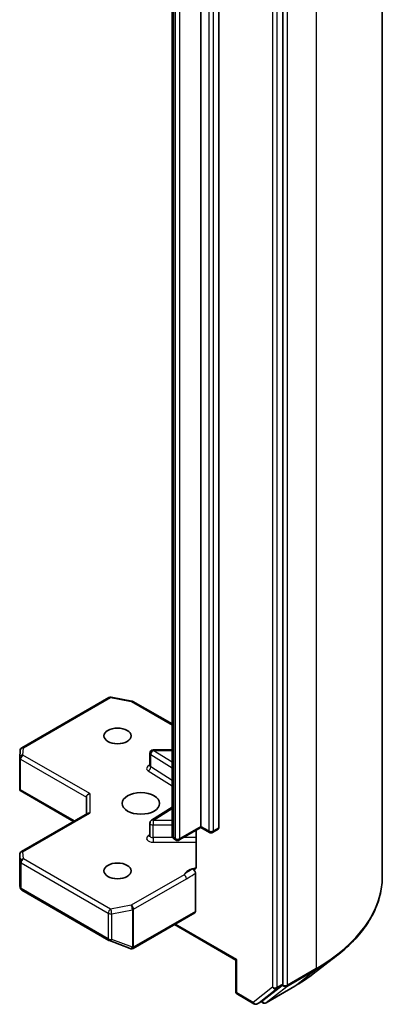
# Model space of a CAD drawing. Units: millimetres. Extents: x 7 to 9832, y 4 to 2392.
# Drawn here: x 187 to 190, y 54 to 61 of the extents above; entities that cross this region are included whole.
import ezdxf

# ---------------------------------------------------------------- set-up
doc = ezdxf.new("R2010")
doc.units = ezdxf.units.MM
doc.header["$LTSCALE"] = 0.5
doc.layers.add('Visible (ISO)', color=7, linetype='Continuous', lineweight=35)
doc.layers.add('Visible Narrow (ISO)', color=7, linetype='Continuous', lineweight=25)

msp = doc.modelspace()

# ---------------------------------------------------------------- linework, layer by layer
at = {"layer": 'Visible (ISO)'}
for p, q in [((189.7505, 69.1611), (189.7505, 54.554)), ((188.9967, 53.7382), (188.9967, 68.3303)), ((188.378, 54.931), (188.378, 67.5799)), ((188.5135, 67.5697), (188.5135, 54.9208)), ((188.16, 67.5116), (188.16, 54.8627)), ((187.0231, 55.5248), (187.6828, 55.9057)), ((187.7, 55.9086), (187.8566, 55.8785)), ((187.8643, 55.8756), (188.16, 55.7049)), ((187.0074, 55.4508), (187.0106, 55.5046)), ((187.9923, 55.3894), (187.9923, 55.4847)), ((188.16, 55.5097), (188.0173, 55.5097)), ((187.0073, 55.2153), (187.0073, 55.4493)), ((187.0147, 55.2078), (187.0081, 55.204)), ((187.0105, 55.2018), (187.4147, 54.9684)), ((187.5118, 55.1521), (187.5118, 55.0245)), ((187.0198, 54.7404), (187.5191, 55.0287)), ((188.16, 55.0751), (188.0039, 54.9768)), ((187.9923, 54.8604), (187.9923, 54.9556)), ((188.378, 54.9225), (188.2137, 54.8277)), ((188.342, 54.9018), (188.342, 54.6251)), ((188.378, 54.931), (188.378, 54.9225)), ((188.4421, 54.8855), (188.378, 54.9225)), ((188.5083, 54.9093), (188.4671, 54.8855)), ((188.1887, 54.8277), (188.1774, 54.8342)), ((187.0073, 54.7188), (187.0073, 54.4848)), ((188.3368, 54.288), (188.3368, 54.5745)), ((187.0077, 54.4817), (187.0111, 54.4658)), ((187.0231, 54.4494), (187.6828, 54.0685)), ((187.8661, 54.0078), (188.3316, 54.2765)), ((188.1777, 54.1877), (188.6417, 53.9197)), ((187.6863, 54.0668), (187.8429, 54.0066)), ((187.8466, 54.0054), (187.8449, 54.0059)), ((188.6491, 53.924), (188.6417, 53.9197)), ((188.6417, 53.6824), (188.6417, 53.9197)), ((189.2281, 53.8157), (189.4041, 53.9511)), ((188.8465, 53.613), (188.9925, 53.7274)), ((188.8714, 53.5974), (189.0894, 53.7233)), ((188.6542, 53.6608), (188.7793, 53.5886)), ((188.8043, 53.5886), (188.8455, 53.6124)), ((188.8464, 53.5974), (188.833, 53.6052))]:
    msp.add_line(p, q, dxfattribs=at)
for centre, start, end in [((187.6953, 55.884), 79.10661, 120), ((187.8518, 55.8539), 60, 79.10661), ((187.0356, 55.5031), 120, 176.56438), ((188.0173, 55.4847), 90, 180), ((187.0323, 55.4493), 176.56438, 180), ((188.0173, 54.9556), 122.21369, 180), ((188.4546, 54.9072), 240, 300), ((188.2012, 54.8493), 240, 300), ((187.0323, 54.7188), 120, 180), ((187.0356, 54.4711), 192.27186, 240), ((187.6953, 54.0902), 240, 248.94828), ((187.8518, 54.0299), 248.94828, 253.89789), ((187.8536, 54.0294), 253.89789, 300), ((188.6667, 53.6824), 180, 240), ((188.7918, 53.6102), 240, 300), ((188.8589, 53.6191), 240, 300)]:
    msp.add_arc(centre, 0.025, start, end, dxfattribs=at)
for centre, major_axis in [((187.7475, 55.6148), (-0.1025, 0)), ((187.9243, 55.1045), (0.1417, 0)), ((187.7475, 54.5942), (-0.1025, 0))]:
    msp.add_ellipse(centre, major_axis=major_axis, ratio=0.57735, dxfattribs=at)
for centre, major_axis, ratio, start_param, end_param in [((187.0323, 55.2165), (-0.0008, -0.0478), 0.522738, 4.745675, 4.985754), ((187.5368, 55.1581), (-0.0231, -0.0133), 0.717439, 4.31969, 5.890486), ((187.5368, 55.01), (-0.0231, 0.0133), 0.717439, 5.105088, 5.890486), ((188.4958, 54.931), (0.0125, -0.0217), 0.57735, 0, 0.785398), ((187.0323, 54.4859), (-0.0249, -0.0027), 0.753019, 6.167762, 6.363961), ((188.3191, 54.2982), (0.0125, -0.0217), 0.57735, 0, 0.785398), ((188.979, 53.7484), (0.0125, -0.0217), 0.57735, 0.081784, 0.785398), ((188.833, 53.634), (0.0125, -0.0217), 0.57735, 0, 0.081784)]:
    msp.add_ellipse(centre, major_axis=major_axis, ratio=ratio, start_param=start_param, end_param=end_param, dxfattribs=at)
for points, knots in [([(187.9914, 55.3859), (187.9914, 55.3859), (187.9916, 55.3861), (187.992, 55.3873), (187.9923, 55.3883), (187.9923, 55.3894)], [5.0928775, 5.0928775, 5.0928775, 5.0928775, 5.2733803, 5.2733803, 5.4977871, 5.4977871, 5.4977871, 5.4977871]), ([(187.0105, 55.2018), (187.0104, 55.2018), (187.0104, 55.2018), (187.0094, 55.2024), (187.0086, 55.2031), (187.0081, 55.204)], [0.261626325, 0.261626325, 0.261626325, 0.261626325, 0.261958418, 0.261958418, 0.268388032, 0.268388032, 0.268388032, 0.268388032]), ([(187.9923, 54.8604), (187.9923, 54.8596), (187.9922, 54.8589), (187.9919, 54.8578), (187.9917, 54.8573), (187.9915, 54.8569), (187.9914, 54.8568), (187.9914, 54.8568)], [0.7853982, 0.7853982, 0.7853982, 0.7853982, 0.9337511, 0.9337511, 1.0821041, 1.0821041, 1.1903078, 1.1903078, 1.1903078, 1.1903078]), ([(188.16, 54.8627), (188.16, 54.8599), (188.1604, 54.8572), (188.1618, 54.852), (188.1628, 54.8496), (188.1652, 54.8453), (188.1666, 54.8434), (188.1695, 54.8401), (188.171, 54.8387), (188.1742, 54.8362), (188.1758, 54.8352), (188.1774, 54.8342)], [5.4977871, 5.4977871, 5.4977871, 5.4977871, 5.6548668, 5.6548668, 5.8119464, 5.8119464, 5.969026, 5.969026, 6.1261057, 6.1261057, 6.2831853, 6.2831853, 6.2831853, 6.2831853]), ([(188.3368, 54.6095), (188.3356, 54.6083), (188.3343, 54.6073), (188.3302, 54.6052), (188.3263, 54.6045), (188.3207, 54.6052), (188.3184, 54.6057), (188.3161, 54.6066)], [-0.12372129, -0.12372129, -0.12372129, -0.12372129, -0.11442593, -0.11442593, -0.09485431, -0.09485431, -0.08389639, -0.08389639, -0.08389639, -0.08389639]), ([(188.3161, 54.6066), (188.3184, 54.6057), (188.3207, 54.6043), (188.3252, 54.6006), (188.3273, 54.5983), (188.3311, 54.593), (188.3327, 54.5902), (188.3349, 54.5851), (188.3356, 54.5829), (188.3365, 54.5786), (188.3368, 54.5765), (188.3368, 54.5745)], [0, 0, 0, 0, 0.01171835, 0.01171835, 0.02342986, 0.02342986, 0.03514583, 0.03514583, 0.04375267, 0.04375267, 0.05234509, 0.05234509, 0.05234509, 0.05234509]), ([(188.3368, 54.6095), (188.3379, 54.6107), (188.339, 54.6122), (188.3411, 54.6167), (188.342, 54.621), (188.342, 54.6251)], [0.12372129, 0.12372129, 0.12372129, 0.12372129, 0.13336973, 0.13336973, 0.15144403, 0.15144403, 0.15144403, 0.15144403]), ([(189.7505, 54.554), (189.7505, 54.5105), (189.7456, 54.4669), (189.7263, 54.3807), (189.7118, 54.3381), (189.6737, 54.2545), (189.65, 54.2135), (189.594, 54.1339), (189.5616, 54.0952), (189.4887, 54.0209), (189.4483, 53.9851), (189.4041, 53.9511)], [3.9269908, 3.9269908, 3.9269908, 3.9269908, 4.0556834, 4.0556834, 4.184376, 4.184376, 4.3130685, 4.3130685, 4.4417611, 4.4417611, 4.5704537, 4.5704537, 4.5704537, 4.5704537]), ([(189.0894, 53.7233), (189.0994, 53.7291), (189.1092, 53.7349), (189.1286, 53.7468), (189.1381, 53.7528), (189.157, 53.7649), (189.1662, 53.7711), (189.1844, 53.7836), (189.1934, 53.7899), (189.211, 53.8027), (189.2197, 53.8091), (189.2281, 53.8157)], [1.5707963, 1.5707963, 1.5707963, 1.5707963, 1.5991834, 1.5991834, 1.6275705, 1.6275705, 1.6559575, 1.6559575, 1.6843446, 1.6843446, 1.7127316, 1.7127316, 1.7127316, 1.7127316])]:
    msp.add_open_spline(points, degree=3, knots=knots, dxfattribs=at)
at = {"layer": 'Visible Narrow (ISO)'}
for p, q in [((189.2501, 68.4637), (189.2501, 53.8566)), ((188.9201, 68.3065), (188.9201, 53.7144)), ((188.9555, 53.7144), (188.9555, 68.3065)), ((189.0321, 53.7307), (189.0321, 68.3378)), ((188.4369, 67.5458), (188.4369, 54.8969)), ((188.4723, 54.8969), (188.4723, 67.5458)), ((188.1722, 54.8457), (188.1722, 67.4946)), ((188.1835, 67.488), (188.1835, 54.8391)), ((188.2189, 54.8391), (188.2189, 67.488)), ((187.0356, 55.5236), (187.6953, 55.9045)), ((187.6953, 55.9045), (187.8518, 55.8743)), ((187.8518, 55.8743), (188.16, 55.6964)), ((187.0323, 55.4697), (187.0356, 55.5236)), ((187.5368, 55.1785), (187.0323, 55.4697)), ((187.9988, 55.3797), (187.9988, 55.4749)), ((187.9988, 55.4749), (188.16, 55.3734)), ((188.0173, 55.5097), (188.0173, 55.5051)), ((188.16, 55.4152), (188.0173, 55.5051)), ((188.0173, 55.5051), (188.16, 55.5051)), ((187.0147, 55.4391), (187.5118, 55.1521)), ((187.0147, 55.2078), (187.0147, 55.4391)), ((187.9804, 55.3495), (188.16, 55.2364)), ((188.16, 55.2782), (187.9988, 55.3797)), ((187.422, 54.9726), (187.0147, 55.2078)), ((187.5368, 55.1785), (187.5368, 55.0305)), ((187.0323, 54.7392), (187.5368, 55.0305)), ((188.0173, 54.976), (188.16, 55.0659)), ((188.0173, 54.976), (188.0173, 54.9412)), ((188.16, 54.976), (188.0173, 54.976)), ((188.0173, 54.8459), (188.0173, 54.9412)), ((188.0173, 54.9412), (188.16, 54.9412)), ((188.378, 54.931), (188.2189, 54.8391)), ((188.4369, 54.8969), (188.378, 54.931)), ((188.5135, 54.9208), (188.4723, 54.8969)), ((187.9923, 54.8669), (187.9804, 54.8594)), ((188.0173, 54.8459), (188.0173, 54.8111)), ((188.1649, 54.8459), (188.0173, 54.8459)), ((188.0173, 54.8111), (188.342, 54.8111)), ((188.1835, 54.8391), (188.1722, 54.8457)), ((188.342, 54.8459), (188.2453, 54.8459)), ((187.0356, 54.6854), (187.0323, 54.7392)), ((187.0074, 54.4854), (187.0074, 54.7183)), ((187.0074, 54.7183), (187.0106, 54.6645)), ((187.0106, 54.6645), (187.0106, 54.4706)), ((187.0179, 54.4609), (187.0179, 54.6548)), ((187.0179, 54.6548), (187.6776, 54.2739)), ((187.6953, 54.3045), (187.0356, 54.6854)), ((188.2506, 54.5648), (187.8518, 54.3346)), ((187.8695, 54.304), (188.2682, 54.5342)), ((187.0106, 54.4706), (187.0074, 54.4854)), ((187.6776, 54.08), (187.0179, 54.4609)), ((187.8518, 54.3346), (187.6953, 54.3045)), ((187.7032, 54.2704), (187.8597, 54.3005)), ((187.8597, 54.3005), (187.8597, 54.0162)), ((187.8695, 54.0197), (187.8695, 54.304)), ((188.3368, 54.288), (187.8712, 54.0192)), ((187.6776, 54.2739), (187.6776, 54.08)), ((187.7032, 54.0765), (187.7032, 54.2704)), ((188.6491, 53.924), (188.185, 54.1919)), ((187.8597, 54.0162), (187.7032, 54.0765)), ((187.8712, 54.0192), (187.8695, 54.0197)), ((188.6491, 53.6722), (188.6491, 53.924)), ((189.0279, 53.7199), (189.2459, 53.8458)), ((189.2501, 53.8566), (189.0321, 53.7307)), ((189.0904, 53.724), (189.2459, 53.8458)), ((188.9201, 53.7144), (188.7741, 53.6)), ((188.8053, 53.5892), (188.9513, 53.7036)), ((189.0904, 53.724), (188.8724, 53.5981)), ((188.8724, 53.5981), (189.0279, 53.7199)), ((188.9513, 53.7036), (188.9925, 53.7274)), ((188.9967, 53.7382), (188.9555, 53.7144)), ((188.9967, 53.7307), (188.9925, 53.7274)), ((188.9967, 53.7382), (188.9967, 53.7307)), ((188.7741, 53.6), (188.6491, 53.6722)), ((188.8465, 53.613), (188.8053, 53.5892)), ((188.8412, 53.6089), (188.8404, 53.6094)), ((188.8465, 53.613), (188.8412, 53.6089))]:
    msp.add_line(p, q, dxfattribs=at)
for centre, major_axis, ratio, start_param, end_param in [((187.6953, 55.884), (-0.0125, 0.0217), 0.57735, 5.497787, 6.283185), ((187.6953, 55.884), (0.0047, 0.0245), 0.258199, 0, 0.640522), ((187.8518, 55.8539), (0.0047, 0.0245), 0.258199, 0, 0.640522), ((187.8518, 55.8539), (0.0125, 0.0217), 0.57735, 0, 0.785398), ((187.0323, 55.4493), (-0.025, 0.0015), 0.816007, 4.761339, 6.283185), ((187.0356, 55.5031), (-0.025, 0.0015), 0.816007, 4.761339, 6.283185), ((187.0323, 55.4493), (0.0125, 0.0217), 0.57735, 0.785398, 2.356194), ((187.0356, 55.5031), (-0.0125, 0.0217), 0.57735, 5.497787, 6.283185), ((188.0173, 55.4847), (-0.025, 0), 0.57735, 0, 0.741765), ((188.0173, 55.4847), (0.0133, 0.0212), 0.601984, 0.808188, 2.378984), ((187.0323, 55.4493), (-0.025, 0), 0.57735, 0, 0.785398), ((188.0173, 55.369), (-0.05, 0), 0.57735, 5.235988, 7.02495), ((187.9804, 55.3699), (-0.0133, -0.0212), 0.601984, 0.808188, 2.378984), ((188.0173, 55.3894), (-0.025, 0), 0.57735, 0, 0.741765), ((188.0173, 54.9556), (-0.025, 0), 0.57735, 0, 1.570796), ((188.0173, 54.9556), (-0.0133, 0.0212), 0.601984, 5.474998, 6.283185), ((188.4546, 54.9072), (-0.0125, -0.0217), 0.57735, 5.497787, 6.283185), ((188.4546, 54.9072), (-0.025, 0), 0.57735, 0.785398, 2.356194), ((188.4546, 54.9072), (0.0125, -0.0217), 0.57735, 0, 0.785398), ((188.0173, 54.8399), (-0.05, 0), 0.57735, 5.54142, 7.853982), ((187.9804, 54.8799), (0.0133, -0.0212), 0.601984, 5.474998, 6.145069), ((188.0173, 54.8604), (-0.025, 0), 0.57735, 0, 1.570796), ((188.2016, 54.8627), (-0.0417, 0), 0.57735, 0, 0.785398), ((188.1899, 54.8559), (-0.0125, -0.0217), 0.57735, 5.497787, 6.283185), ((188.2012, 54.8493), (-0.0125, -0.0217), 0.57735, 5.497787, 6.283185), ((188.2012, 54.8493), (-0.025, 0), 0.57735, 0.785398, 2.356194), ((188.2012, 54.8493), (0.0125, -0.0217), 0.57735, 0, 0.785398), ((187.0323, 54.7188), (-0.025, -0.0015), 0.816007, 4.663439, 6.234236), ((187.0323, 54.7188), (-0.0125, 0.0217), 0.57735, 5.497787, 6.283185), ((187.0323, 54.7188), (-0.025, 0), 0.57735, 0, 0.034647), ((187.0356, 54.665), (-0.025, -0.0015), 0.816007, 4.663439, 6.234236), ((187.0356, 54.665), (-0.025, 0), 0.57735, 0.034647, 0.785398), ((187.0356, 54.665), (0.0125, 0.0217), 0.57735, 0.785398, 2.356194), ((188.3713, 54.5461), (-0.125, 0), 0.57735, 4.959936, 6.020102), ((188.2506, 54.5444), (0.0125, -0.0217), 0.57735, 0.785398, 2.356194), ((188.0421, 54.554), (1.7083, 0), 0.57735, 5.497787, 6.283185), ((187.0356, 54.4711), (-0.025, 0), 0.57735, 0.034647, 0.785398), ((187.0356, 54.4711), (-0.0244, -0.0053), 0.989419, 6.086986, 6.283185), ((187.0356, 54.4711), (-0.0125, -0.0217), 0.57735, 5.497787, 6.283185), ((187.6953, 54.2841), (-0.0125, -0.0217), 0.57735, 3.926991, 5.497787), ((187.6953, 54.2841), (-0.0047, 0.0245), 0.258199, 4.071867, 5.642663), ((187.8518, 54.3142), (0.0047, -0.0245), 0.258199, 0.930274, 2.50107), ((187.8518, 54.3142), (-0.0125, 0.0217), 0.57735, 3.926991, 5.497787), ((187.8518, 54.3142), (0.025, 0), 0.57735, 5.03414, 5.497787), ((187.6953, 54.2841), (0.025, 0), 0.57735, 3.926991, 5.03414), ((187.6953, 54.0902), (-0.0125, -0.0217), 0.57735, 5.497787, 6.283185), ((187.6953, 54.0902), (-0.025, 0), 0.57735, 0.785398, 1.892547), ((187.6953, 54.0902), (-0.009, -0.0233), 0.536056, 0, 1.161926), ((187.8518, 54.0299), (-0.009, -0.0233), 0.536056, 0, 1.161926), ((187.8518, 54.0299), (-0.0069, -0.024), 0.80829, 0, 1.373401), ((187.8536, 54.0294), (-0.0069, -0.024), 0.80829, 0, 1.373401), ((187.8518, 54.0299), (-0.025, 0), 0.57735, 1.892547, 2.356194), ((187.8536, 54.0294), (0.0125, -0.0217), 0.57735, 0, 0.785398), ((188.0421, 54.5408), (1.7024, 0), 0.57735, 5.497787, 5.639722), ((189.2324, 53.8668), (0.0125, -0.0217), 0.57735, 0.081784, 0.785398), ((188.0421, 54.3292), (-1.4825, 0), 0.57735, 2.356194, 2.49813), ((188.6667, 53.6824), (-0.025, 0), 0.57735, 0, 0.785398), ((188.9378, 53.7246), (0.025, 0), 0.57735, 3.926991, 5.497787), ((188.9378, 53.7246), (0.0154, -0.0197), 0.813767, 4.597367, 6.168164), ((188.9378, 53.7246), (0.0125, -0.0217), 0.57735, 0.081784, 0.785398), ((189.0144, 53.7409), (0.025, 0), 0.57735, 3.926991, 5.497787), ((189.0144, 53.7409), (0.0154, -0.0197), 0.813767, 4.597367, 6.168164), ((189.0144, 53.7409), (0.0125, -0.0217), 0.57735, 0.081784, 0.785398), ((189.0769, 53.745), (0.0125, -0.0217), 0.57735, 0, 0.081784), ((188.6667, 53.6824), (-0.0125, -0.0217), 0.57735, 5.497787, 6.283185), ((188.8589, 53.6191), (-0.0125, -0.0217), 0.57735, 5.497787, 6.283185), ((188.8589, 53.6191), (0.0154, -0.0197), 0.813767, 4.597367, 6.168164), ((188.7918, 53.6102), (-0.0125, -0.0217), 0.57735, 5.497787, 6.283185), ((188.7918, 53.6102), (0.0154, -0.0197), 0.813767, 4.597367, 6.168164), ((188.7918, 53.6102), (0.0125, -0.0217), 0.57735, 0, 0.081784), ((188.8589, 53.6191), (0.0125, -0.0217), 0.57735, 0, 0.081784)]:
    msp.add_ellipse(centre, major_axis=major_axis, ratio=ratio, start_param=start_param, end_param=end_param, dxfattribs=at)
for points, knots in [([(188.3161, 54.6066), (188.3121, 54.6049), (188.308, 54.6031), (188.283, 54.5911), (188.2647, 54.5765), (188.2506, 54.5648)], [-0.1147938, -0.1147938, -0.1147938, -0.1147938, -0.0964286, -0.0964286, 0, 0, 0, 0]), ([(188.2682, 54.5342), (188.2872, 54.5451), (188.3061, 54.5583), (188.3289, 54.5705), (188.3328, 54.5725), (188.3368, 54.5745)], [0, 0, 0, 0, 0.0964286, 0.0964286, 0.1163382, 0.1163382, 0.1163382, 0.1163382])]:
    msp.add_open_spline(points, degree=3, knots=knots, dxfattribs=at)

doc.saveas('drawing.dxf')
